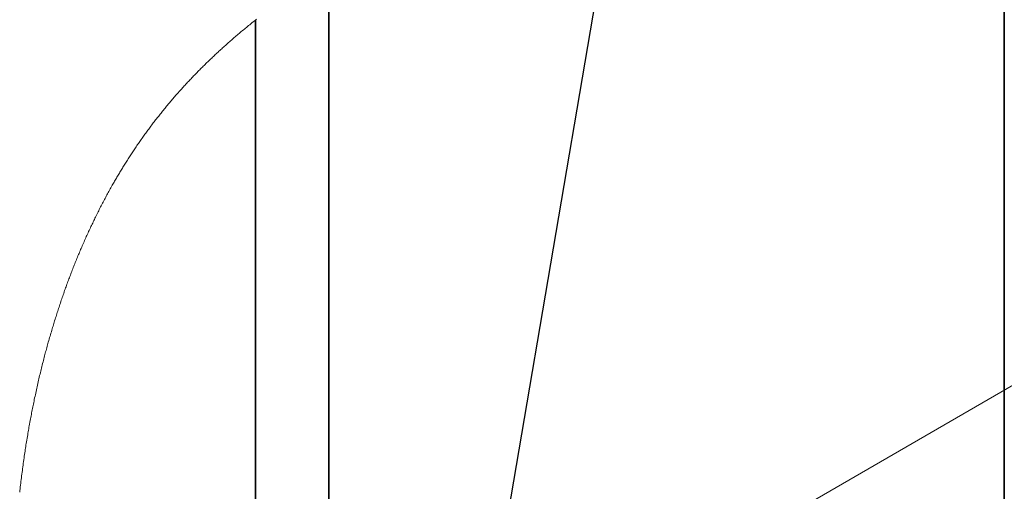
# Model space of a CAD drawing. Units: millimetres. Extents: x 50 to 174642, y -5 to 2366.
# Drawn here: x 4061 to 4260, y 1591 to 1686 of the extents above; entities that cross this region are included whole.
import ezdxf

# ---------------------------------------------------------------- set-up
doc = ezdxf.new("R2010")
doc.units = ezdxf.units.MM
doc.header["$LTSCALE"] = 7
doc.linetypes.add('SLD-Осевая', pattern=[19.05, 15.24, -1.27, 1.27, -1.27])
doc.linetypes.add('SLD-Сплошная', pattern=[0])

msp = doc.modelspace()

# ---------------------------------------------------------------- linework, layer by layer
at = {"color": 5, "linetype": 'SLD-Осевая', "lineweight": 18, "ltscale": 1.75, "true_color": 0x0000ff}
msp.add_line((4531.98, 1768.36), (4099.71, 1518.81), dxfattribs=at)
at = {"color": 7, "linetype": 'SLD-Сплошная', "lineweight": 35}
for p, q in [((4123.6, 1546.59), (4123.6, 1696.34)), ((4259.96, 1693.06), (4259.96, 1448.89)), ((4108.75, 1544.97), (4108.75, 1686.01))]:
    msp.add_line(p, q, dxfattribs=at)
at = {"color": 7, "linetype": 'SLD-Сплошная', "lineweight": 18}
for p, q in [((4106.73, 1684.38), (4106.53, 1684.21)), ((4106.94, 1684.55), (4106.73, 1684.38)), ((4107.15, 1684.72), (4106.94, 1684.55)), ((4107.38, 1684.9), (4107.15, 1684.72)), ((4107.61, 1685.09), (4107.38, 1684.9)), ((4107.83, 1685.27), (4107.61, 1685.09)), ((4108.06, 1685.46), (4107.83, 1685.27)), ((4108.29, 1685.64), (4108.06, 1685.46)), ((4108.52, 1685.82), (4108.29, 1685.64)), ((4108.75, 1686.01), (4108.52, 1685.82)), ((4108.99, 1686.2), (4108.75, 1686.01)), ((4104.48, 1682.49), (4104.29, 1682.32)), ((4104.68, 1682.65), (4104.48, 1682.49)), ((4104.88, 1682.83), (4104.68, 1682.65)), ((4105.08, 1683), (4104.88, 1682.83)), ((4105.29, 1683.17), (4105.08, 1683)), ((4105.49, 1683.35), (4105.29, 1683.17)), ((4105.7, 1683.52), (4105.49, 1683.35)), ((4105.91, 1683.69), (4105.7, 1683.52)), ((4106.11, 1683.86), (4105.91, 1683.69)), ((4106.32, 1684.04), (4106.11, 1683.86)), ((4106.53, 1684.21), (4106.32, 1684.04)), ((4102.14, 1680.42), (4101.95, 1680.25)), ((4102.33, 1680.59), (4102.14, 1680.42)), ((4102.51, 1680.76), (4102.33, 1680.59)), ((4102.71, 1680.93), (4102.51, 1680.76)), ((4102.91, 1681.11), (4102.71, 1680.93)), ((4103.11, 1681.29), (4102.91, 1681.11)), ((4103.32, 1681.47), (4103.11, 1681.29)), ((4103.52, 1681.65), (4103.32, 1681.47)), ((4103.72, 1681.82), (4103.52, 1681.65)), ((4103.91, 1681.99), (4103.72, 1681.82)), ((4104.1, 1682.16), (4103.91, 1681.99)), ((4104.29, 1682.32), (4104.1, 1682.16)), ((4100.11, 1678.54), (4099.93, 1678.37)), ((4100.29, 1678.71), (4100.11, 1678.54)), ((4100.47, 1678.88), (4100.29, 1678.71)), ((4100.65, 1679.05), (4100.47, 1678.88)), ((4100.83, 1679.22), (4100.65, 1679.05)), ((4101.02, 1679.39), (4100.83, 1679.22)), ((4101.2, 1679.56), (4101.02, 1679.39)), ((4101.39, 1679.73), (4101.2, 1679.56)), ((4101.58, 1679.91), (4101.39, 1679.73)), ((4101.76, 1680.08), (4101.58, 1679.91)), ((4101.95, 1680.25), (4101.76, 1680.08)), ((4098.05, 1676.54), (4097.87, 1676.36)), ((4098.23, 1676.72), (4098.05, 1676.54)), ((4098.41, 1676.89), (4098.23, 1676.72)), ((4098.59, 1677.07), (4098.41, 1676.89)), ((4098.77, 1677.25), (4098.59, 1677.07)), ((4098.96, 1677.44), (4098.77, 1677.25)), ((4099.15, 1677.62), (4098.96, 1677.44)), ((4099.34, 1677.81), (4099.15, 1677.62)), ((4099.54, 1677.99), (4099.34, 1677.81)), ((4099.73, 1678.18), (4099.54, 1677.99)), ((4099.93, 1678.37), (4099.73, 1678.18)), ((4096.11, 1674.56), (4095.93, 1674.38)), ((4096.28, 1674.75), (4096.11, 1674.56)), ((4096.46, 1674.93), (4096.28, 1674.75)), ((4096.63, 1675.1), (4096.46, 1674.93)), ((4096.8, 1675.28), (4096.63, 1675.1)), ((4096.98, 1675.46), (4096.8, 1675.28)), ((4097.15, 1675.64), (4096.98, 1675.46)), ((4097.33, 1675.82), (4097.15, 1675.64)), ((4097.51, 1676), (4097.33, 1675.82)), ((4097.69, 1676.18), (4097.51, 1676)), ((4097.87, 1676.36), (4097.69, 1676.18)), ((4094.21, 1672.54), (4094.04, 1672.35)), ((4094.39, 1672.73), (4094.21, 1672.54)), ((4094.56, 1672.92), (4094.39, 1672.73)), ((4094.73, 1673.1), (4094.56, 1672.92)), ((4094.9, 1673.28), (4094.73, 1673.1)), ((4095.07, 1673.47), (4094.9, 1673.28)), ((4095.24, 1673.65), (4095.07, 1673.47)), ((4095.41, 1673.83), (4095.24, 1673.65)), ((4095.58, 1674.01), (4095.41, 1673.83)), ((4095.76, 1674.2), (4095.58, 1674.01)), ((4095.93, 1674.38), (4095.76, 1674.2)), ((4092.46, 1670.58), (4092.3, 1670.38)), ((4092.64, 1670.78), (4092.46, 1670.58)), ((4092.82, 1670.98), (4092.64, 1670.78)), ((4092.99, 1671.18), (4092.82, 1670.98)), ((4093.17, 1671.38), (4092.99, 1671.18)), ((4093.35, 1671.59), (4093.17, 1671.38)), ((4093.53, 1671.79), (4093.35, 1671.59)), ((4093.7, 1671.98), (4093.53, 1671.79)), ((4093.87, 1672.16), (4093.7, 1671.98)), ((4094.04, 1672.35), (4093.87, 1672.16)), ((4090.81, 1668.64), (4090.65, 1668.44)), ((4090.98, 1668.83), (4090.81, 1668.64)), ((4091.14, 1669.03), (4090.98, 1668.83)), ((4091.3, 1669.22), (4091.14, 1669.03)), ((4091.47, 1669.42), (4091.3, 1669.22)), ((4091.63, 1669.61), (4091.47, 1669.42)), ((4091.8, 1669.81), (4091.63, 1669.61)), ((4091.96, 1670), (4091.8, 1669.81)), ((4092.13, 1670.19), (4091.96, 1670)), ((4092.3, 1670.38), (4092.13, 1670.19)), ((4089.22, 1666.67), (4089.07, 1666.47)), ((4089.38, 1666.87), (4089.22, 1666.67)), ((4089.54, 1667.07), (4089.38, 1666.87)), ((4089.7, 1667.27), (4089.54, 1667.07)), ((4089.86, 1667.47), (4089.7, 1667.27)), ((4090.02, 1667.67), (4089.86, 1667.47)), ((4090.18, 1667.86), (4090.02, 1667.67)), ((4090.34, 1668.06), (4090.18, 1667.86)), ((4090.5, 1668.25), (4090.34, 1668.06)), ((4090.65, 1668.44), (4090.5, 1668.25)), ((4087.66, 1664.65), (4087.51, 1664.45)), ((4087.82, 1664.86), (4087.66, 1664.65)), ((4087.97, 1665.06), (4087.82, 1664.86)), ((4088.13, 1665.27), (4087.97, 1665.06)), ((4088.29, 1665.47), (4088.13, 1665.27)), ((4088.44, 1665.67), (4088.29, 1665.47)), ((4088.6, 1665.88), (4088.44, 1665.67)), ((4088.76, 1666.08), (4088.6, 1665.88)), ((4088.91, 1666.28), (4088.76, 1666.08)), ((4089.07, 1666.47), (4088.91, 1666.28)), ((4086.15, 1662.59), (4086, 1662.38)), ((4086.31, 1662.8), (4086.15, 1662.59)), ((4086.45, 1663.01), (4086.31, 1662.8)), ((4086.6, 1663.21), (4086.45, 1663.01)), ((4086.75, 1663.42), (4086.6, 1663.21)), ((4086.9, 1663.62), (4086.75, 1663.42)), ((4087.05, 1663.83), (4086.9, 1663.62)), ((4087.2, 1664.04), (4087.05, 1663.83)), ((4087.36, 1664.24), (4087.2, 1664.04)), ((4087.51, 1664.45), (4087.36, 1664.24)), ((4084.82, 1660.69), (4084.68, 1660.47)), ((4084.97, 1660.9), (4084.82, 1660.69)), ((4085.11, 1661.11), (4084.97, 1660.9)), ((4085.26, 1661.33), (4085.11, 1661.11)), ((4085.41, 1661.54), (4085.26, 1661.33)), ((4085.56, 1661.75), (4085.41, 1661.54)), ((4085.71, 1661.96), (4085.56, 1661.75)), ((4085.86, 1662.17), (4085.71, 1661.96)), ((4086, 1662.38), (4085.86, 1662.17)), ((4083.45, 1658.63), (4083.32, 1658.42)), ((4083.58, 1658.83), (4083.45, 1658.63)), ((4083.71, 1659.03), (4083.58, 1658.83)), ((4083.84, 1659.23), (4083.71, 1659.03)), ((4083.98, 1659.43), (4083.84, 1659.23)), ((4084.11, 1659.63), (4083.98, 1659.43)), ((4084.24, 1659.83), (4084.11, 1659.63)), ((4084.38, 1660.04), (4084.24, 1659.83)), ((4084.53, 1660.26), (4084.38, 1660.04)), ((4084.68, 1660.47), (4084.53, 1660.26)), ((4082.14, 1656.56), (4082.01, 1656.35)), ((4082.26, 1656.76), (4082.14, 1656.56)), ((4082.39, 1656.96), (4082.26, 1656.76)), ((4082.51, 1657.16), (4082.39, 1656.96)), ((4082.64, 1657.36), (4082.51, 1657.16)), ((4082.78, 1657.57), (4082.64, 1657.36)), ((4082.91, 1657.79), (4082.78, 1657.57)), ((4083.04, 1658), (4082.91, 1657.79)), ((4083.18, 1658.21), (4083.04, 1658)), ((4083.32, 1658.42), (4083.18, 1658.21)), ((4081.04, 1654.74), (4080.92, 1654.53)), ((4081.16, 1654.94), (4081.04, 1654.74)), ((4081.28, 1655.14), (4081.16, 1654.94)), ((4081.4, 1655.34), (4081.28, 1655.14)), ((4081.52, 1655.54), (4081.4, 1655.34)), ((4081.64, 1655.75), (4081.52, 1655.54)), ((4081.77, 1655.95), (4081.64, 1655.75)), ((4081.89, 1656.15), (4081.77, 1655.95)), ((4082.01, 1656.35), (4081.89, 1656.15)), ((4079.85, 1652.69), (4079.71, 1652.44)), ((4079.96, 1652.89), (4079.85, 1652.69)), ((4080.08, 1653.1), (4079.96, 1652.89)), ((4080.2, 1653.3), (4080.08, 1653.1)), ((4080.31, 1653.5), (4080.2, 1653.3)), ((4080.43, 1653.71), (4080.31, 1653.5)), ((4080.55, 1653.92), (4080.43, 1653.71)), ((4080.67, 1654.12), (4080.55, 1653.92)), ((4080.79, 1654.33), (4080.67, 1654.12)), ((4080.92, 1654.53), (4080.79, 1654.33)), ((4078.77, 1650.74), (4078.64, 1650.51)), ((4078.9, 1650.98), (4078.77, 1650.74)), ((4079.03, 1651.22), (4078.9, 1650.98)), ((4079.16, 1651.46), (4079.03, 1651.22)), ((4079.3, 1651.71), (4079.16, 1651.46)), ((4079.44, 1651.95), (4079.3, 1651.71)), ((4079.57, 1652.2), (4079.44, 1651.95)), ((4079.71, 1652.44), (4079.57, 1652.2)), ((4077.75, 1648.82), (4077.62, 1648.57)), ((4077.88, 1649.07), (4077.75, 1648.82)), ((4078.01, 1649.32), (4077.88, 1649.07)), ((4078.14, 1649.56), (4078.01, 1649.32)), ((4078.26, 1649.8), (4078.14, 1649.56)), ((4078.39, 1650.03), (4078.26, 1649.8)), ((4078.52, 1650.27), (4078.39, 1650.03)), ((4078.64, 1650.51), (4078.52, 1650.27)), ((4076.72, 1646.8), (4076.6, 1646.55)), ((4076.85, 1647.05), (4076.72, 1646.8)), ((4076.98, 1647.31), (4076.85, 1647.05)), ((4077.1, 1647.56), (4076.98, 1647.31)), ((4077.23, 1647.81), (4077.1, 1647.56)), ((4077.36, 1648.07), (4077.23, 1647.81)), ((4077.49, 1648.32), (4077.36, 1648.07)), ((4077.62, 1648.57), (4077.49, 1648.32)), ((4075.77, 1644.84), (4075.65, 1644.59)), ((4075.89, 1645.08), (4075.77, 1644.84)), ((4076, 1645.33), (4075.89, 1645.08)), ((4076.12, 1645.57), (4076, 1645.33)), ((4076.24, 1645.81), (4076.12, 1645.57)), ((4076.35, 1646.05), (4076.24, 1645.81)), ((4076.47, 1646.29), (4076.35, 1646.05)), ((4076.6, 1646.55), (4076.47, 1646.29)), ((4074.84, 1642.85), (4074.72, 1642.59)), ((4074.96, 1643.11), (4074.84, 1642.85)), ((4075.07, 1643.36), (4074.96, 1643.11)), ((4075.19, 1643.6), (4075.07, 1643.36)), ((4075.3, 1643.85), (4075.19, 1643.6)), ((4075.42, 1644.1), (4075.3, 1643.85)), ((4075.54, 1644.35), (4075.42, 1644.1)), ((4075.65, 1644.59), (4075.54, 1644.35)), ((4073.91, 1640.75), (4073.79, 1640.49)), ((4074.02, 1641.02), (4073.91, 1640.75)), ((4074.14, 1641.28), (4074.02, 1641.02)), ((4074.25, 1641.54), (4074.14, 1641.28)), ((4074.37, 1641.8), (4074.25, 1641.54)), ((4074.49, 1642.07), (4074.37, 1641.8)), ((4074.6, 1642.33), (4074.49, 1642.07)), ((4074.72, 1642.59), (4074.6, 1642.33)), ((4073.03, 1638.71), (4072.92, 1638.44)), ((4073.14, 1638.96), (4073.03, 1638.71)), ((4073.24, 1639.21), (4073.14, 1638.96)), ((4073.35, 1639.46), (4073.24, 1639.21)), ((4073.46, 1639.71), (4073.35, 1639.46)), ((4073.56, 1639.96), (4073.46, 1639.71)), ((4073.68, 1640.22), (4073.56, 1639.96)), ((4073.79, 1640.49), (4073.68, 1640.22)), ((4072.27, 1636.85), (4072.17, 1636.59)), ((4072.38, 1637.1), (4072.27, 1636.85)), ((4072.48, 1637.37), (4072.38, 1637.1)), ((4072.59, 1637.64), (4072.48, 1637.37)), ((4072.7, 1637.91), (4072.59, 1637.64)), ((4072.81, 1638.17), (4072.7, 1637.91)), ((4072.92, 1638.44), (4072.81, 1638.17)), ((4071.47, 1634.81), (4071.38, 1634.55)), ((4071.57, 1635.06), (4071.47, 1634.81)), ((4071.67, 1635.32), (4071.57, 1635.06)), ((4071.77, 1635.57), (4071.67, 1635.32)), ((4071.87, 1635.83), (4071.77, 1635.57)), ((4071.97, 1636.08), (4071.87, 1635.83)), ((4072.07, 1636.34), (4071.97, 1636.08)), ((4072.17, 1636.59), (4072.07, 1636.34)), ((4070.7, 1632.76), (4070.61, 1632.49)), ((4070.8, 1633.02), (4070.7, 1632.76)), ((4070.9, 1633.28), (4070.8, 1633.02)), ((4070.99, 1633.54), (4070.9, 1633.28)), ((4071.09, 1633.79), (4070.99, 1633.54)), ((4071.18, 1634.05), (4071.09, 1633.79)), ((4071.28, 1634.3), (4071.18, 1634.05)), ((4071.38, 1634.55), (4071.28, 1634.3)), ((4070.03, 1630.89), (4069.94, 1630.61)), ((4070.13, 1631.17), (4070.03, 1630.89)), ((4070.23, 1631.44), (4070.13, 1631.17)), ((4070.32, 1631.71), (4070.23, 1631.44)), ((4070.42, 1631.97), (4070.32, 1631.71)), ((4070.51, 1632.23), (4070.42, 1631.97)), ((4070.61, 1632.49), (4070.51, 1632.23)), ((4069.37, 1628.94), (4069.27, 1628.67)), ((4069.46, 1629.22), (4069.37, 1628.94)), ((4069.55, 1629.5), (4069.46, 1629.22)), ((4069.65, 1629.78), (4069.55, 1629.5)), ((4069.75, 1630.06), (4069.65, 1629.78)), ((4069.84, 1630.34), (4069.75, 1630.06)), ((4069.94, 1630.61), (4069.84, 1630.34)), ((4068.66, 1626.78), (4068.57, 1626.5)), ((4068.74, 1627.05), (4068.66, 1626.78)), ((4068.83, 1627.31), (4068.74, 1627.05)), ((4068.91, 1627.58), (4068.83, 1627.31)), ((4069, 1627.84), (4068.91, 1627.58)), ((4069.09, 1628.11), (4069, 1627.84)), ((4069.18, 1628.39), (4069.09, 1628.11)), ((4069.27, 1628.67), (4069.18, 1628.39)), ((4068.04, 1624.82), (4067.96, 1624.56)), ((4068.12, 1625.09), (4068.04, 1624.82)), ((4068.21, 1625.37), (4068.12, 1625.09)), ((4068.3, 1625.66), (4068.21, 1625.37)), ((4068.39, 1625.94), (4068.3, 1625.66)), ((4068.48, 1626.22), (4068.39, 1625.94)), ((4068.57, 1626.5), (4068.48, 1626.22)), ((4067.45, 1622.85), (4067.36, 1622.55)), ((4067.54, 1623.15), (4067.45, 1622.85)), ((4067.63, 1623.45), (4067.54, 1623.15)), ((4067.72, 1623.75), (4067.63, 1623.45)), ((4067.8, 1624.02), (4067.72, 1623.75)), ((4067.88, 1624.29), (4067.8, 1624.02)), ((4067.96, 1624.56), (4067.88, 1624.29)), ((4066.85, 1620.78), (4066.77, 1620.49)), ((4066.93, 1621.06), (4066.85, 1620.78)), ((4067.02, 1621.35), (4066.93, 1621.06)), ((4067.1, 1621.65), (4067.02, 1621.35)), ((4067.19, 1621.95), (4067.1, 1621.65)), ((4067.27, 1622.25), (4067.19, 1621.95)), ((4067.36, 1622.55), (4067.27, 1622.25)), ((4066.32, 1618.81), (4066.25, 1618.54)), ((4066.39, 1619.08), (4066.32, 1618.81)), ((4066.46, 1619.35), (4066.39, 1619.08)), ((4066.54, 1619.62), (4066.46, 1619.35)), ((4066.62, 1619.91), (4066.54, 1619.62)), ((4066.69, 1620.2), (4066.62, 1619.91)), ((4066.77, 1620.49), (4066.69, 1620.2)), ((4065.86, 1617.04), (4065.78, 1616.74)), ((4065.94, 1617.35), (4065.86, 1617.04)), ((4066.01, 1617.65), (4065.94, 1617.35)), ((4066.09, 1617.96), (4066.01, 1617.65)), ((4066.17, 1618.26), (4066.09, 1617.96)), ((4066.25, 1618.54), (4066.17, 1618.26)), ((4065.32, 1614.89), (4065.25, 1614.59)), ((4065.4, 1615.2), (4065.32, 1614.89)), ((4065.47, 1615.51), (4065.4, 1615.2)), ((4065.55, 1615.82), (4065.47, 1615.51)), ((4065.63, 1616.12), (4065.55, 1615.82)), ((4065.7, 1616.43), (4065.63, 1616.12)), ((4065.78, 1616.74), (4065.7, 1616.43)), ((4064.88, 1613.03), (4064.81, 1612.7)), ((4064.96, 1613.35), (4064.88, 1613.03)), ((4065.03, 1613.66), (4064.96, 1613.35)), ((4065.1, 1613.97), (4065.03, 1613.66)), ((4065.18, 1614.28), (4065.1, 1613.97)), ((4065.25, 1614.59), (4065.18, 1614.28)), ((4064.45, 1611.08), (4064.38, 1610.76)), ((4064.52, 1611.41), (4064.45, 1611.08)), ((4064.59, 1611.73), (4064.52, 1611.41)), ((4064.66, 1612.06), (4064.59, 1611.73)), ((4064.74, 1612.38), (4064.66, 1612.06)), ((4064.81, 1612.7), (4064.74, 1612.38)), ((4063.97, 1608.85), (4063.91, 1608.55)), ((4064.04, 1609.15), (4063.97, 1608.85)), ((4064.1, 1609.47), (4064.04, 1609.15)), ((4064.17, 1609.79), (4064.1, 1609.47)), ((4064.24, 1610.12), (4064.17, 1609.79)), ((4064.31, 1610.44), (4064.24, 1610.12)), ((4064.38, 1610.76), (4064.31, 1610.44)), ((4063.62, 1607.06), (4063.56, 1606.77)), ((4063.68, 1607.36), (4063.62, 1607.06)), ((4063.73, 1607.66), (4063.68, 1607.36)), ((4063.79, 1607.96), (4063.73, 1607.66)), ((4063.85, 1608.26), (4063.79, 1607.96)), ((4063.91, 1608.55), (4063.85, 1608.26)), ((4063.2, 1604.87), (4063.14, 1604.51)), ((4063.27, 1605.22), (4063.2, 1604.87)), ((4063.33, 1605.57), (4063.27, 1605.22)), ((4063.39, 1605.87), (4063.33, 1605.57)), ((4063.44, 1606.17), (4063.39, 1605.87)), ((4063.5, 1606.47), (4063.44, 1606.17)), ((4063.56, 1606.77), (4063.5, 1606.47)), ((4062.86, 1602.96), (4062.81, 1602.66)), ((4062.91, 1603.26), (4062.86, 1602.96)), ((4062.97, 1603.56), (4062.91, 1603.26)), ((4063.02, 1603.86), (4062.97, 1603.56)), ((4063.07, 1604.16), (4063.02, 1603.86)), ((4063.14, 1604.51), (4063.07, 1604.16)), ((4062.52, 1600.94), (4062.47, 1600.62)), ((4062.58, 1601.29), (4062.52, 1600.94)), ((4062.64, 1601.65), (4062.58, 1601.29)), ((4062.7, 1602), (4062.64, 1601.65)), ((4062.76, 1602.36), (4062.7, 1602)), ((4062.81, 1602.66), (4062.76, 1602.36)), ((4062.23, 1599.03), (4062.18, 1598.71)), ((4062.27, 1599.35), (4062.23, 1599.03)), ((4062.32, 1599.67), (4062.27, 1599.35)), ((4062.37, 1599.99), (4062.32, 1599.67)), ((4062.42, 1600.3), (4062.37, 1599.99)), ((4062.47, 1600.62), (4062.42, 1600.3)), ((4061.92, 1596.94), (4061.87, 1596.58)), ((4061.97, 1597.3), (4061.92, 1596.94)), ((4062.02, 1597.67), (4061.97, 1597.3)), ((4062.08, 1598.03), (4062.02, 1597.67)), ((4062.13, 1598.39), (4062.08, 1598.03)), ((4062.18, 1598.71), (4062.13, 1598.39)), ((4061.68, 1595.14), (4061.63, 1594.78)), ((4061.72, 1595.5), (4061.68, 1595.14)), ((4061.77, 1595.86), (4061.72, 1595.5)), ((4061.82, 1596.22), (4061.77, 1595.86)), ((4061.87, 1596.58), (4061.82, 1596.22)), ((4061.4, 1592.94), (4061.36, 1592.58)), ((4061.44, 1593.31), (4061.4, 1592.94)), ((4061.49, 1593.68), (4061.44, 1593.31)), ((4061.53, 1594.04), (4061.49, 1593.68)), ((4061.58, 1594.41), (4061.53, 1594.04)), ((4061.63, 1594.78), (4061.58, 1594.41)), ((4061.19, 1591.11), (4061.15, 1590.74)), ((4061.23, 1591.47), (4061.19, 1591.11)), ((4061.27, 1591.84), (4061.23, 1591.47)), ((4061.31, 1592.21), (4061.27, 1591.84)), ((4061.36, 1592.58), (4061.31, 1592.21))]:
    msp.add_line(p, q, dxfattribs=at)
at = {"color": 5, "true_color": 0x0000ff}
msp.add_lwpolyline([(4153.99, 1552.27), (4191.35, 1771.65), (4215.27, 1771.65)], dxfattribs=at)

doc.saveas('drawing.dxf')
